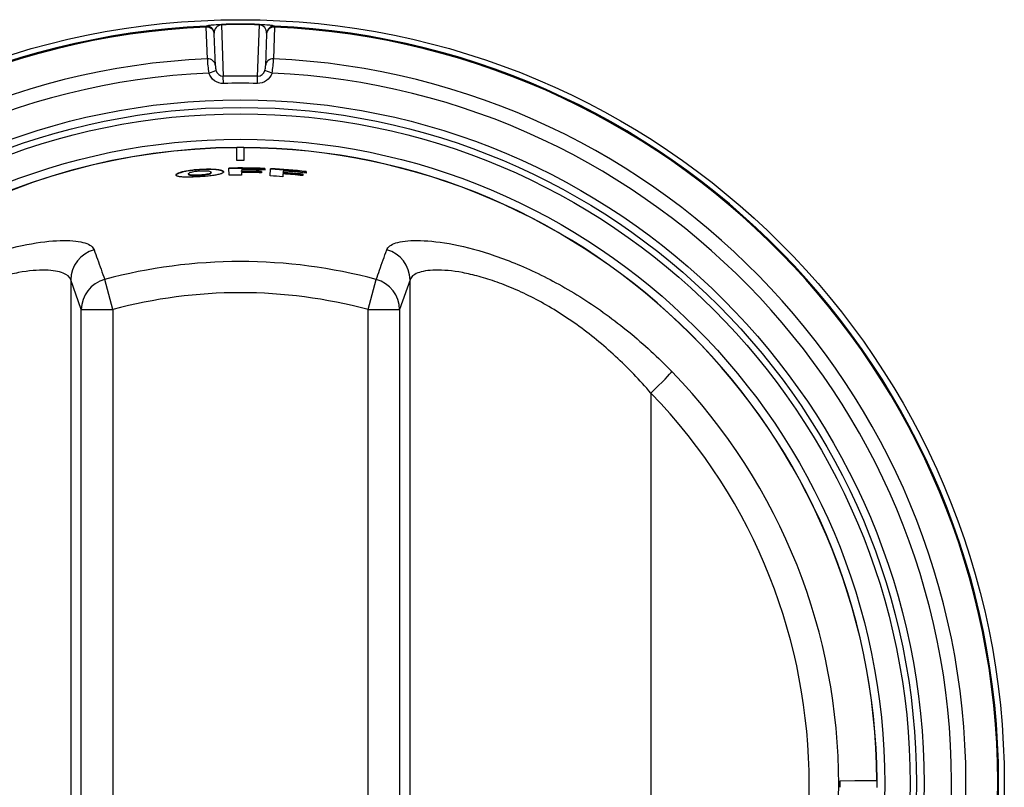
# Model space of a CAD drawing. Units: inches. Extents: x 0.2 to 79.3, y 0.3 to 68.7.
# Drawn here: x 16.1 to 18.1, y 31.5 to 33 of the extents above; entities that cross this region are included whole.
import ezdxf
from ezdxf.lldxf.tags import DXFTag

# ---------------------------------------------------------------- set-up
doc = ezdxf.new("R2010")
doc.units = ezdxf.units.IN
doc.header["$MEASUREMENT"] = 0
for name, color, linetype in [('700321-0', 7, 'Continuous'), ('__IFS-UTILITY01_', 7, 'Continuous'), ('Default', 7, 'Continuous')]:
    doc.layers.add(name, color=color, linetype=linetype)
tags = doc.linetypes.add('PHANTOM2', pattern=[1.25, 0.625, -0.125, 0.125, -0.125, 0.125, -0.125]).pattern_tags.tags
tags[14:15] = [DXFTag(74, 4), DXFTag(75, 0), DXFTag(340, '0'), DXFTag(46, 0.0), DXFTag(50, 0.0), DXFTag(44, 0.0), DXFTag(45, 0.0)]
tags[12:13] = [DXFTag(74, 4), DXFTag(75, 0), DXFTag(340, '0'), DXFTag(46, 0.0), DXFTag(50, 0.0), DXFTag(44, 0.0), DXFTag(45, 0.0)]
tags[10:11] = [DXFTag(74, 4), DXFTag(75, 0), DXFTag(340, '0'), DXFTag(46, 0.0), DXFTag(50, 0.0), DXFTag(44, 0.0), DXFTag(45, 0.0)]
tags[8:9] = [DXFTag(74, 4), DXFTag(75, 0), DXFTag(340, '0'), DXFTag(46, 0.0), DXFTag(50, 0.0), DXFTag(44, 0.0), DXFTag(45, 0.0)]
tags[6:7] = [DXFTag(74, 4), DXFTag(75, 0), DXFTag(340, '0'), DXFTag(46, 0.0), DXFTag(50, 0.0), DXFTag(44, 0.0), DXFTag(45, 0.0)]
tags[4:5] = [DXFTag(74, 4), DXFTag(75, 0), DXFTag(340, '0'), DXFTag(46, 0.0), DXFTag(50, 0.0), DXFTag(44, 0.0), DXFTag(45, 0.0)]

# ---------------------------------------------------------------- blocks, each defined once
blk = doc.blocks.new('SE')
at = {"layer": '700321-0', "color": 7, "linetype": 'PHANTOM2'}
for p, q in [((16.4847, 33.0053), (16.4847, 33.0071)), ((16.4869, 32.9429), (16.4847, 33.0053)), ((16.5146, 33.0096), (16.5146, 33.0105)), ((16.5146, 33.0096), (16.5181, 32.9084)), ((16.5854, 32.9084), (16.5889, 33.0096)), ((16.5889, 33.0096), (16.5889, 33.0105)), ((16.6188, 33.0053), (16.6166, 32.9429)), ((16.6188, 33.0071), (16.6188, 33.0053)), ((16.4897, 32.9148), (16.5037, 32.9199)), ((16.5184, 32.8944), (16.5181, 32.9084)), ((16.585, 32.8944), (16.5854, 32.9084)), ((16.6138, 32.9148), (16.5998, 32.9199))]:
    blk.add_line(p, q, dxfattribs=at)
at = {"layer": '700321-0', "color": 7, "linetype": 'Continuous'}
for p, q in [((16.5003, 32.9922), (16.5003, 32.9917)), ((16.5004, 32.9913), (16.5003, 32.9922)), ((16.5025, 32.9293), (16.5003, 32.9917)), ((16.6031, 32.9917), (16.601, 32.9293)), ((16.6031, 32.9917), (16.6032, 32.9922)), ((16.6032, 32.9922), (16.6031, 32.9913))]:
    blk.add_line(p, q, dxfattribs=at)
blk.add_circle((16.5517, 31.5197), 1.5, dxfattribs=at)
at = {"layer": '700321-0', "color": 7, "linetype": 'PHANTOM2'}
for radius in [1.3426, 1.3276, 1.3151, 1.2652]:
    blk.add_circle((16.5517, 31.5197), radius, dxfattribs=at)
for centre, radius, start, end in [((16.5517, 31.5197), 1.4889, 92.5827, 87.4173), ((16.5517, 31.5197), 1.4871, 92.5835, 87.4165), ((16.5159, 32.994), 0.0157, 94.8953, 183.8702), ((16.5517, 31.5197), 1.4913, 88.5713, 91.4287), ((16.5517, 31.5197), 1.4904, 88.5713, 91.4287), ((16.5876, 32.994), 0.0157, 356.1281, 85.1063), ((16.5517, 31.5197), 1.4247, 92.6093, 87.3907), ((16.6676, 32.9467), 0.1808, 181.2059, 190.1642), ((16.5361, 32.9287), 0.0336, 178.9127, 195.1549), ((16.5674, 32.9287), 0.0336, 344.8428, 1.0896), ((16.436, 32.9467), 0.1807, 349.8333, 358.7967), ((16.5517, 31.5197), 1.3965, 92.5471, 87.4529), ((16.5187, 32.924), 0.0155, 195.0988, 267.8972), ((16.5517, 31.5197), 1.3892, 88.6125, 91.3875), ((16.5848, 32.924), 0.0155, 272.1116, 344.8924), ((16.5517, 31.5197), 1.3751, 88.6125, 91.3875)]:
    blk.add_arc(centre, radius, start, end, dxfattribs=at)
for centre, major_axis, ratio, start_param, end_param in [((16.4853, 32.9921), (0.0145, -0.004), 0.999622, 0.327012, 1.883472), ((16.4853, 32.9912), (0.015, 0.0005), 0.939687, 0, 1.580366), ((16.6181, 32.9912), (-0.015, 0.0005), 0.939687, 4.70282, 6.283185), ((16.6182, 32.9921), (-0.0145, -0.004), 0.999622, 4.399714, 5.956173), ((16.4875, 32.9288), (-0.015, -0.0005), 0.939686, 3.141593, 4.722382), ((16.616, 32.9288), (0.015, -0.0005), 0.939686, 1.560804, 3.141593)]:
    blk.add_ellipse(centre, major_axis=major_axis, ratio=ratio, start_param=start_param, end_param=end_param, dxfattribs=at)
for points, knots in [([(16.4847, 33.0071), (16.4848, 33.0075), (16.4862, 33.008), (16.4915, 33.0089), (16.4938, 33.0092), (16.4991, 33.0097), (16.5011, 33.0099), (16.5052, 33.0101), (16.5068, 33.0102), (16.5103, 33.0104), (16.5124, 33.0105), (16.5146, 33.0105)], [0, 0, 0, 0, 0.5, 0.5, 0.75, 0.75, 0.875, 0.875, 0.9375, 0.9375, 1, 1, 1, 1]), ([(16.5889, 33.0105), (16.5911, 33.0105), (16.5932, 33.0104), (16.5968, 33.0102), (16.5983, 33.0101), (16.6024, 33.0099), (16.6045, 33.0097), (16.6097, 33.0092), (16.612, 33.0089), (16.6173, 33.008), (16.6187, 33.0075), (16.6188, 33.0071)], [0, 0, 0, 0, 0.0625, 0.0625, 0.125, 0.125, 0.25, 0.25, 0.5, 0.5, 1, 1, 1, 1]), ([(16.5184, 32.8944), (16.5121, 32.8942), (16.5059, 32.8962), (16.4957, 32.9036), (16.4919, 32.9089), (16.4897, 32.9148)], [0, 0, 0, 0, 0.5, 0.5, 1, 1, 1, 1]), ([(16.6138, 32.9148), (16.6116, 32.9089), (16.6078, 32.9036), (16.5977, 32.8963), (16.5914, 32.8942), (16.585, 32.8944)], [0, 0, 0, 0, 0.5, 0.5, 1, 1, 1, 1])]:
    blk.add_open_spline(points, degree=3, knots=knots, dxfattribs=at)
at = {"layer": '__IFS-UTILITY01_', "color": 7, "linetype": 'Continuous'}
for p, q in [((16.5448, 32.7685), (16.5448, 32.7682)), ((16.545, 32.7429), (16.5448, 32.7682)), ((16.5587, 32.7682), (16.5585, 32.7429)), ((16.5587, 32.7682), (16.5587, 32.7685)), ((16.4253, 32.7151), (16.4255, 32.7156)), ((16.4254, 32.7141), (16.4253, 32.7151)), ((16.4253, 32.7146), (16.4253, 32.7151)), ((16.4254, 32.7141), (16.4253, 32.7146)), ((16.4256, 32.7146), (16.4254, 32.7141)), ((16.4257, 32.7137), (16.4254, 32.7141)), ((16.4255, 32.7156), (16.4259, 32.7161)), ((16.4256, 32.7146), (16.4255, 32.7156)), ((16.426, 32.7151), (16.4256, 32.7146)), ((16.4259, 32.7161), (16.4264, 32.7166)), ((16.426, 32.7151), (16.4259, 32.7161)), ((16.4265, 32.7156), (16.426, 32.7151)), ((16.4264, 32.7166), (16.427, 32.7171)), ((16.4265, 32.7156), (16.4264, 32.7166)), ((16.4271, 32.7161), (16.4265, 32.7156)), ((16.427, 32.7171), (16.4279, 32.7176)), ((16.4271, 32.7161), (16.427, 32.7171)), ((16.428, 32.7166), (16.4271, 32.7161)), ((16.4279, 32.7176), (16.4288, 32.7182)), ((16.428, 32.7166), (16.4279, 32.7176)), ((16.4289, 32.7172), (16.428, 32.7166)), ((16.4288, 32.7182), (16.43, 32.7187)), ((16.4289, 32.7172), (16.4288, 32.7182)), ((16.4301, 32.7177), (16.4289, 32.7172)), ((16.43, 32.7187), (16.4312, 32.7192)), ((16.4301, 32.7177), (16.43, 32.7187)), ((16.4313, 32.7182), (16.4301, 32.7177)), ((16.4312, 32.7192), (16.4327, 32.7197)), ((16.4313, 32.7182), (16.4312, 32.7192)), ((16.4328, 32.7187), (16.4313, 32.7182)), ((16.4327, 32.7197), (16.4343, 32.7202)), ((16.4328, 32.7187), (16.4327, 32.7197)), ((16.4344, 32.7192), (16.4328, 32.7187)), ((16.4343, 32.7202), (16.436, 32.7207)), ((16.4344, 32.7192), (16.4343, 32.7202)), ((16.4361, 32.7197), (16.4344, 32.7192)), ((16.436, 32.7207), (16.4379, 32.7212)), ((16.4361, 32.7197), (16.436, 32.7207)), ((16.438, 32.7202), (16.4361, 32.7197)), ((16.4379, 32.7212), (16.4399, 32.7217)), ((16.438, 32.7202), (16.4379, 32.7212)), ((16.44, 32.7207), (16.438, 32.7202)), ((16.4399, 32.7217), (16.4421, 32.7222)), ((16.44, 32.7207), (16.4399, 32.7217)), ((16.4422, 32.7212), (16.44, 32.7207)), ((16.4421, 32.7222), (16.4444, 32.7227)), ((16.4422, 32.7212), (16.4421, 32.7222)), ((16.4445, 32.7217), (16.4422, 32.7212)), ((16.4444, 32.7227), (16.4468, 32.7231)), ((16.4445, 32.7217), (16.4444, 32.7227)), ((16.4469, 32.7221), (16.4445, 32.7217)), ((16.4468, 32.7231), (16.4494, 32.7236)), ((16.4469, 32.7221), (16.4468, 32.7231)), ((16.4495, 32.7226), (16.4469, 32.7221)), ((16.4494, 32.7236), (16.4522, 32.724)), ((16.4495, 32.7226), (16.4494, 32.7236)), ((16.4523, 32.723), (16.4495, 32.7226)), ((16.4499, 32.7169), (16.45, 32.7159)), ((16.4522, 32.724), (16.4551, 32.7244)), ((16.4523, 32.723), (16.4522, 32.724)), ((16.4551, 32.7234), (16.4523, 32.723)), ((16.4551, 32.7244), (16.4581, 32.7247)), ((16.4551, 32.7234), (16.4551, 32.7244)), ((16.4581, 32.7237), (16.4551, 32.7234)), ((16.4581, 32.7247), (16.4612, 32.7251)), ((16.4581, 32.7237), (16.4581, 32.7247)), ((16.4613, 32.7241), (16.4581, 32.7237)), ((16.4612, 32.7251), (16.4645, 32.7254)), ((16.4613, 32.7241), (16.4612, 32.7251)), ((16.4646, 32.7244), (16.4613, 32.7241)), ((16.4645, 32.7254), (16.4679, 32.7257)), ((16.4646, 32.7244), (16.4645, 32.7254)), ((16.468, 32.7247), (16.4646, 32.7244)), ((16.4679, 32.7257), (16.4714, 32.7259)), ((16.468, 32.7247), (16.4679, 32.7257)), ((16.4715, 32.7249), (16.468, 32.7247)), ((16.4714, 32.7259), (16.475, 32.7262)), ((16.4715, 32.7249), (16.4714, 32.7259)), ((16.475, 32.7251), (16.4715, 32.7249)), ((16.475, 32.7262), (16.4784, 32.7263)), ((16.475, 32.7251), (16.475, 32.7262)), ((16.4785, 32.7253), (16.475, 32.7251)), ((16.4784, 32.7263), (16.4817, 32.7264)), ((16.4785, 32.7253), (16.4784, 32.7263)), ((16.4818, 32.7254), (16.4785, 32.7253)), ((16.4817, 32.7264), (16.4849, 32.7265)), ((16.4818, 32.7254), (16.4817, 32.7264)), ((16.4849, 32.7255), (16.4818, 32.7254)), ((16.4849, 32.7265), (16.4879, 32.7266)), ((16.4849, 32.7255), (16.4849, 32.7265)), ((16.4879, 32.7255), (16.4849, 32.7255)), ((16.4879, 32.7255), (16.4879, 32.7266)), ((16.4879, 32.7266), (16.4908, 32.7265)), ((16.4908, 32.7255), (16.4879, 32.7255)), ((16.4908, 32.7255), (16.4908, 32.7265)), ((16.4908, 32.7265), (16.4936, 32.7265)), ((16.4936, 32.7255), (16.4908, 32.7255)), ((16.4936, 32.7255), (16.4936, 32.7265)), ((16.4936, 32.7265), (16.4962, 32.7264)), ((16.4962, 32.7254), (16.4936, 32.7255)), ((16.494, 32.7188), (16.494, 32.7199)), ((16.4962, 32.7254), (16.4962, 32.7264)), ((16.4962, 32.7264), (16.4987, 32.7263)), ((16.4987, 32.7253), (16.4962, 32.7254)), ((16.4987, 32.7253), (16.4987, 32.7263)), ((16.4987, 32.7263), (16.501, 32.7261)), ((16.5011, 32.7251), (16.4987, 32.7253)), ((16.5015, 32.7142), (16.4992, 32.7139)), ((16.5011, 32.7251), (16.501, 32.7261)), ((16.501, 32.7261), (16.5033, 32.7259)), ((16.5033, 32.7249), (16.5011, 32.7251)), ((16.5037, 32.7146), (16.5015, 32.7142)), ((16.5033, 32.7249), (16.5033, 32.7259)), ((16.5033, 32.7259), (16.5053, 32.7257)), ((16.5054, 32.7247), (16.5033, 32.7249)), ((16.5057, 32.715), (16.5037, 32.7146)), ((16.5054, 32.7247), (16.5053, 32.7257)), ((16.5053, 32.7257), (16.5073, 32.7255)), ((16.5073, 32.7245), (16.5054, 32.7247)), ((16.5076, 32.7154), (16.5057, 32.715)), ((16.5073, 32.7245), (16.5073, 32.7255)), ((16.5073, 32.7255), (16.509, 32.7252)), ((16.5091, 32.7242), (16.5073, 32.7245)), ((16.5094, 32.7158), (16.5076, 32.7154)), ((16.5091, 32.7242), (16.509, 32.7252)), ((16.509, 32.7252), (16.5107, 32.7249)), ((16.5107, 32.7239), (16.5091, 32.7242)), ((16.511, 32.7162), (16.5094, 32.7158)), ((16.5107, 32.7239), (16.5107, 32.7249)), ((16.5107, 32.7249), (16.5122, 32.7246)), ((16.5122, 32.7236), (16.5107, 32.7239)), ((16.5124, 32.7166), (16.511, 32.7162)), ((16.5122, 32.7236), (16.5122, 32.7246)), ((16.5122, 32.7246), (16.5135, 32.7242)), ((16.5135, 32.7232), (16.5122, 32.7236)), ((16.5137, 32.717), (16.5124, 32.7166)), ((16.5135, 32.7232), (16.5135, 32.7242)), ((16.5135, 32.7242), (16.5147, 32.7239)), ((16.5147, 32.7229), (16.5135, 32.7232)), ((16.5149, 32.7175), (16.5137, 32.717)), ((16.5147, 32.7229), (16.5147, 32.7239)), ((16.5147, 32.7239), (16.5157, 32.7235)), ((16.5158, 32.7225), (16.5147, 32.7229)), ((16.5159, 32.7179), (16.5149, 32.7175)), ((16.5158, 32.7225), (16.5157, 32.7235)), ((16.5157, 32.7235), (16.5166, 32.7231)), ((16.5167, 32.7221), (16.5158, 32.7225)), ((16.5168, 32.7184), (16.5159, 32.7179)), ((16.5167, 32.7221), (16.5166, 32.7231)), ((16.5166, 32.7231), (16.5174, 32.7226)), ((16.5174, 32.7216), (16.5167, 32.7221)), ((16.5175, 32.7189), (16.5168, 32.7184)), ((16.5174, 32.7216), (16.5174, 32.7226)), ((16.5174, 32.7226), (16.5179, 32.7222)), ((16.518, 32.7212), (16.5174, 32.7216)), ((16.518, 32.7193), (16.5175, 32.7189)), ((16.518, 32.7212), (16.5179, 32.7222)), ((16.5179, 32.7222), (16.5183, 32.7217)), ((16.5184, 32.7207), (16.518, 32.7212)), ((16.5184, 32.7198), (16.518, 32.7193)), ((16.5184, 32.7207), (16.5183, 32.7217)), ((16.5183, 32.7217), (16.5186, 32.7213)), ((16.5186, 32.7203), (16.5184, 32.7207)), ((16.5186, 32.7203), (16.5184, 32.7198)), ((16.5186, 32.7203), (16.5186, 32.7213)), ((16.5186, 32.7213), (16.5187, 32.7208)), ((16.5187, 32.7208), (16.5186, 32.7203)), ((16.5295, 32.714), (16.5293, 32.7281)), ((16.5542, 32.7254), (16.5541, 32.7225)), ((16.5541, 32.7215), (16.5541, 32.7225)), ((16.5541, 32.7196), (16.5541, 32.7142)), ((16.5933, 32.7218), (16.5932, 32.7189)), ((16.5996, 32.7274), (16.5995, 32.7244)), ((16.6103, 32.7127), (16.611, 32.7269)), ((16.6352, 32.7167), (16.6348, 32.7113)), ((16.6353, 32.7186), (16.6354, 32.7196)), ((16.6356, 32.7224), (16.6354, 32.7196)), ((16.6744, 32.7162), (16.6741, 32.7134)), ((16.6811, 32.7214), (16.6808, 32.7184)), ((16.4262, 32.7132), (16.4257, 32.7137)), ((16.4268, 32.7128), (16.4262, 32.7132)), ((16.4275, 32.7125), (16.4268, 32.7128)), ((16.4284, 32.7121), (16.4275, 32.7125)), ((16.4295, 32.7118), (16.4284, 32.7121)), ((16.4307, 32.7115), (16.4295, 32.7118)), ((16.432, 32.7113), (16.4307, 32.7115)), ((16.4335, 32.711), (16.432, 32.7113)), ((16.4352, 32.7108), (16.4335, 32.711)), ((16.437, 32.7107), (16.4352, 32.7108)), ((16.4389, 32.7105), (16.437, 32.7107)), ((16.441, 32.7104), (16.4389, 32.7105)), ((16.4432, 32.7104), (16.441, 32.7104)), ((16.4455, 32.7103), (16.4432, 32.7104)), ((16.448, 32.7103), (16.4455, 32.7103)), ((16.4506, 32.7103), (16.448, 32.7103)), ((16.4533, 32.7103), (16.4506, 32.7103)), ((16.4562, 32.7104), (16.4533, 32.7103)), ((16.4592, 32.7105), (16.4562, 32.7104)), ((16.4623, 32.7107), (16.4592, 32.7105)), ((16.4655, 32.7108), (16.4623, 32.7107)), ((16.4689, 32.711), (16.4655, 32.7108)), ((16.4724, 32.7112), (16.4689, 32.711)), ((16.4759, 32.7115), (16.4724, 32.7112)), ((16.4793, 32.7117), (16.4759, 32.7115)), ((16.4825, 32.712), (16.4793, 32.7117)), ((16.4856, 32.7123), (16.4825, 32.712)), ((16.4886, 32.7126), (16.4856, 32.7123)), ((16.4915, 32.7129), (16.4886, 32.7126)), ((16.4942, 32.7132), (16.4915, 32.7129)), ((16.4968, 32.7135), (16.4942, 32.7132)), ((16.4992, 32.7139), (16.4968, 32.7135)), ((17.7296, 31.525), (17.7593, 31.5251)), ((17.7583, 31.5251), (17.7593, 31.5251)), ((17.7593, 31.5251), (17.8015, 31.5253)), ((17.8019, 31.5253), (17.8015, 31.5253))]:
    blk.add_line(p, q, dxfattribs=at)
at = {"layer": '__IFS-UTILITY01_', "color": 7, "linetype": 'PHANTOM2'}
for p, q in [((16.2187, 32.5087), (16.2187, 30.528)), ((16.2392, 32.4502), (16.2187, 32.5087)), ((16.3011, 32.4502), (16.2852, 32.5093)), ((16.8024, 32.4502), (16.8183, 32.5093)), ((16.8848, 32.5087), (16.8643, 32.4502)), ((16.8848, 30.528), (16.8848, 32.5087)), ((16.2392, 30.5865), (16.2392, 32.4502)), ((16.2392, 32.4502), (16.3011, 32.4502)), ((16.3011, 32.4502), (16.3011, 30.5865)), ((16.8024, 30.5865), (16.8024, 32.4502)), ((16.8024, 32.4502), (16.8643, 32.4502)), ((16.8643, 32.4502), (16.8643, 30.5865)), ((17.3579, 32.2862), (17.3579, 30.7505))]:
    blk.add_line(p, q, dxfattribs=at)
at = {"layer": '__IFS-UTILITY01_', "color": 7, "linetype": 'Continuous'}
for centre, radius, start, end in [((16.5517, 31.5184), 1.2502, 90.3169, 209.7226), ((16.5517, 31.5184), 1.2501, 89.6831, 90.3169), ((16.5517, 31.5184), 1.2502, 0.3189, 89.6831), ((16.5517, 31.5184), 1.2246, 89.6831, 90.3169), ((16.5517, 31.5184), 1.21, 87.7315, 91.0637), ((16.5517, 31.5184), 1.2089, 87.7315, 91.0637), ((16.5517, 31.5184), 1.1958, 89.8855, 91.0637), ((16.5517, 31.5184), 1.2041, 88.023, 89.8855), ((16.5517, 31.5184), 1.2031, 88.023, 89.8855), ((16.5517, 31.5184), 1.2013, 88.023, 89.8855), ((16.5517, 31.5184), 1.207, 87.7315, 89.8855), ((16.5517, 31.5184), 1.2089, 83.8625, 87.1948), ((16.5517, 31.5184), 1.21, 83.8625, 87.1948), ((16.5517, 31.5184), 1.2013, 84.1541, 86.0166), ((16.5517, 31.5184), 1.2031, 84.1541, 86.0166), ((16.5517, 31.5184), 1.2041, 84.1541, 86.0166), ((16.5517, 31.5184), 1.207, 83.8625, 86.0166), ((16.5517, 31.5184), 1.1958, 86.0166, 87.1948), ((16.5516, 31.5115), 1.1781, 0.0225, 0.6563), ((16.5517, 31.5184), 1.2501, 359.6853, 0.3189)]:
    blk.add_arc(centre, radius, start, end, dxfattribs=at)
at = {"layer": '__IFS-UTILITY01_', "color": 7, "linetype": 'PHANTOM2'}
for centre, radius, start, end in [((16.5517, 31.5184), 1.2498, 90.3169, 209.7226), ((16.5517, 31.5184), 1.2498, 0.3189, 89.6831), ((16.5517, 31.5184), 1.0262, 74.944, 105.056), ((16.5517, 31.5184), 0.965, 74.944, 105.056), ((16.561, 31.5184), 1.1656, 315.965, 44.035)]:
    blk.add_arc(centre, radius, start, end, dxfattribs=at)
for centre, major_axis, ratio, start_param, end_param in [((16.2806, 32.5087), (-0.0585, -0.0205), 0.98763, 4.644048, 5.942881), ((16.8229, 32.5087), (0.0585, -0.0205), 0.98763, 0.340305, 1.639138), ((16.3011, 32.4502), (-0.0585, -0.0205), 0.987623, 4.639774, 5.942988), ((16.8024, 32.4502), (0.0585, -0.0205), 0.987623, 0.340198, 1.643411), ((17.3547, 32.2862), (0.0446, 0.0431), 0.036415, 4.750012, 6.126001), ((16.5642, 31.5184), (-1.1044, 0), 0.999966, 2.37276, 3.910425)]:
    blk.add_ellipse(centre, major_axis=major_axis, ratio=ratio, start_param=start_param, end_param=end_param, dxfattribs=at)
at = {"layer": '__IFS-UTILITY01_', "color": 7, "linetype": 'Continuous'}
for points, knots in [([(16.4722, 32.7144), (16.4747, 32.7146), (16.4772, 32.7148), (16.4796, 32.715), (16.482, 32.7153), (16.4842, 32.7157), (16.4861, 32.716), (16.4876, 32.7163), (16.489, 32.7167), (16.4901, 32.717), (16.4916, 32.7175), (16.4927, 32.7181), (16.4933, 32.7186), (16.4942, 32.7194), (16.4942, 32.7201), (16.4935, 32.7208), (16.493, 32.7213), (16.4922, 32.7217), (16.4908, 32.7221), (16.4897, 32.7224), (16.4883, 32.7226), (16.4865, 32.7228), (16.485, 32.7229), (16.4833, 32.723), (16.4814, 32.7231), (16.4795, 32.7231), (16.4775, 32.7231), (16.4754, 32.723), (16.4725, 32.7229), (16.4694, 32.7227), (16.4665, 32.7224), (16.4644, 32.7221), (16.4624, 32.7219), (16.4605, 32.7215), (16.4587, 32.7212), (16.4571, 32.7209), (16.4557, 32.7205), (16.4543, 32.7201), (16.4533, 32.7197), (16.4524, 32.7193), (16.451, 32.7187), (16.4503, 32.7181), (16.45, 32.7175), (16.4497, 32.7168), (16.45, 32.716), (16.4514, 32.7154), (16.4521, 32.7151), (16.4532, 32.7148), (16.4547, 32.7145), (16.456, 32.7143), (16.4575, 32.7142), (16.4593, 32.7141), (16.4611, 32.714), (16.4632, 32.714), (16.4654, 32.7141), (16.4676, 32.7141), (16.4699, 32.7143), (16.4722, 32.7144)], [0, 0, 0, 0, 0.048105, 0.048105, 0.048105, 0.096793, 0.096793, 0.096793, 0.137961, 0.137961, 0.137961, 0.200035, 0.200035, 0.200035, 0.291244, 0.291244, 0.291244, 0.34961, 0.34961, 0.34961, 0.396765, 0.396765, 0.396765, 0.436804, 0.436804, 0.436804, 0.476694, 0.476694, 0.476694, 0.533761, 0.533761, 0.533761, 0.575019, 0.575019, 0.575019, 0.616239, 0.616239, 0.616239, 0.658392, 0.658392, 0.658392, 0.726243, 0.726243, 0.726243, 0.818763, 0.818763, 0.818763, 0.869695, 0.869695, 0.869695, 0.912809, 0.912809, 0.912809, 0.956209, 0.956209, 0.956209, 1, 1, 1, 1]), ([(16.4723, 32.7134), (16.4698, 32.7132), (16.4672, 32.7131), (16.4649, 32.7131), (16.4629, 32.713), (16.461, 32.713), (16.4593, 32.7131), (16.4577, 32.7132), (16.4562, 32.7133), (16.455, 32.7135), (16.4534, 32.7137), (16.4522, 32.7141), (16.4514, 32.7144), (16.4504, 32.7149), (16.45, 32.7154), (16.45, 32.7159)], [0, 0, 0, 0, 0.0482024, 0.0482024, 0.0482024, 0.0884141, 0.0884141, 0.0884141, 0.12854, 0.12854, 0.12854, 0.1840623, 0.1840623, 0.1840623, 0.2506559, 0.2506559, 0.2506559, 0.2506559]), ([(16.494, 32.7188), (16.494, 32.7183), (16.4937, 32.7177), (16.4927, 32.7171), (16.492, 32.7167), (16.491, 32.7163), (16.4896, 32.7158), (16.4884, 32.7155), (16.4869, 32.7151), (16.4852, 32.7148), (16.4835, 32.7145), (16.4815, 32.7142), (16.4794, 32.714), (16.4774, 32.7138), (16.4752, 32.7136), (16.4731, 32.7134), (16.4728, 32.7134), (16.4725, 32.7134), (16.4723, 32.7134)], [0.7510612, 0.7510612, 0.7510612, 0.7510612, 0.8184829, 0.8184829, 0.8184829, 0.8695296, 0.8695296, 0.8695296, 0.911775, 0.911775, 0.911775, 0.9541446, 0.9541446, 0.9541446, 0.9947516, 0.9947516, 0.9947516, 1, 1, 1, 1])]:
    blk.add_open_spline(points, degree=3, knots=knots, dxfattribs=at)
at = {"layer": '__IFS-UTILITY01_', "color": 7, "linetype": 'PHANTOM2'}
for points, knots in [([(15.7046, 32.3285), (15.7313, 32.3562), (15.7593, 32.382), (15.803, 32.4179), (15.8178, 32.4294), (15.8481, 32.4513), (15.8636, 32.4619), (15.9102, 32.4916), (15.9414, 32.5088), (15.9877, 32.5308), (16.0031, 32.5375), (16.0334, 32.5496), (16.0481, 32.5549), (16.0908, 32.5688), (16.1174, 32.5754), (16.166, 32.5841), (16.1869, 32.5859), (16.2133, 32.5861), (16.2213, 32.5856), (16.2354, 32.5839), (16.2413, 32.5827), (16.2564, 32.578), (16.2624, 32.5735), (16.2645, 32.5677)], [0, 0, 0, 0, 0.125, 0.125, 0.1875, 0.1875, 0.25, 0.25, 0.375, 0.375, 0.4375, 0.4375, 0.5, 0.5, 0.625, 0.625, 0.75, 0.75, 0.8125, 0.8125, 0.875, 0.875, 1, 1, 1, 1]), ([(16.839, 32.5677), (16.841, 32.5734), (16.8471, 32.5779), (16.8621, 32.5827), (16.8681, 32.5839), (16.8822, 32.5856), (16.8901, 32.586), (16.9163, 32.586), (16.9373, 32.5841), (16.9857, 32.5755), (17.0122, 32.5689), (17.055, 32.5551), (17.0698, 32.5497), (17.1, 32.5377), (17.1153, 32.531), (17.1461, 32.5164), (17.1616, 32.5085), (17.1927, 32.4913), (17.2084, 32.4819), (17.2551, 32.4522), (17.2853, 32.4303), (17.3438, 32.3823), (17.3722, 32.3562), (17.3989, 32.3285)], [0, 0, 0, 0, 0.125, 0.125, 0.1875, 0.1875, 0.25, 0.25, 0.375, 0.375, 0.5, 0.5, 0.5625, 0.5625, 0.625, 0.625, 0.6875, 0.6875, 0.75, 0.75, 0.875, 0.875, 1, 1, 1, 1]), ([(16.2645, 32.5677), (16.2666, 32.5616), (16.2688, 32.5555), (16.271, 32.5494), (16.2757, 32.536), (16.2804, 32.5227), (16.2852, 32.5093)], [0, 0, 0, 0, 0.31391, 0.31391, 0.31391, 1, 1, 1, 1]), ([(16.8183, 32.5093), (16.8205, 32.5154), (16.8227, 32.5216), (16.8248, 32.5277), (16.8296, 32.541), (16.8343, 32.5544), (16.839, 32.5677)], [0, 0, 0, 0, 0.31391, 0.31391, 0.31391, 1, 1, 1, 1]), ([(16.2187, 32.5087), (16.217, 32.5143), (16.2119, 32.5188), (16.1994, 32.5238), (16.1944, 32.5251), (16.1827, 32.527), (16.1761, 32.5276), (16.154, 32.528), (16.1364, 32.5266), (16.1057, 32.5209), (16.0948, 32.5185), (16.0722, 32.5123), (16.0604, 32.5087), (16.036, 32.5), (16.0234, 32.495), (15.9975, 32.4835), (15.9843, 32.4771), (15.9579, 32.4632), (15.9446, 32.4556), (15.9181, 32.4391), (15.9047, 32.4302), (15.8651, 32.4019), (15.8397, 32.3811), (15.8032, 32.3474), (15.7913, 32.3357), (15.768, 32.3116), (15.7566, 32.299), (15.7456, 32.2862)], [0, 0, 0, 0, 0.125, 0.125, 0.1875, 0.1875, 0.25, 0.25, 0.375, 0.375, 0.4375, 0.4375, 0.5, 0.5, 0.5625, 0.5625, 0.625, 0.625, 0.6875, 0.6875, 0.75, 0.75, 0.875, 0.875, 0.9375, 0.9375, 1, 1, 1, 1]), ([(17.3579, 32.2862), (17.3359, 32.3118), (17.3127, 32.3359), (17.2762, 32.3696), (17.2638, 32.3805), (17.2383, 32.4013), (17.2252, 32.4113), (17.1858, 32.4395), (17.1592, 32.4559), (17.1196, 32.477), (17.1063, 32.4834), (17.0805, 32.4948), (17.0679, 32.4998), (17.0436, 32.5085), (17.0318, 32.5122), (17.0091, 32.5184), (16.9982, 32.5209), (16.9675, 32.5266), (16.9498, 32.528), (16.9275, 32.5276), (16.9208, 32.5271), (16.9092, 32.5252), (16.9042, 32.5238), (16.8958, 32.5205), (16.8925, 32.5186), (16.8874, 32.514), (16.8856, 32.5115), (16.8848, 32.5087)], [0, 0, 0, 0, 0.125, 0.125, 0.1875, 0.1875, 0.25, 0.25, 0.375, 0.375, 0.4375, 0.4375, 0.5, 0.5, 0.5625, 0.5625, 0.625, 0.625, 0.75, 0.75, 0.8125, 0.8125, 0.875, 0.875, 0.9375, 0.9375, 1, 1, 1, 1])]:
    blk.add_open_spline(points, degree=3, knots=knots, dxfattribs=at)

msp = doc.modelspace()

# ---------------------------------------------------------------- block references
at = {"layer": 'Default'}
msp.add_blockref('SE', (0, 0), dxfattribs=at)

doc.saveas('drawing.dxf')
